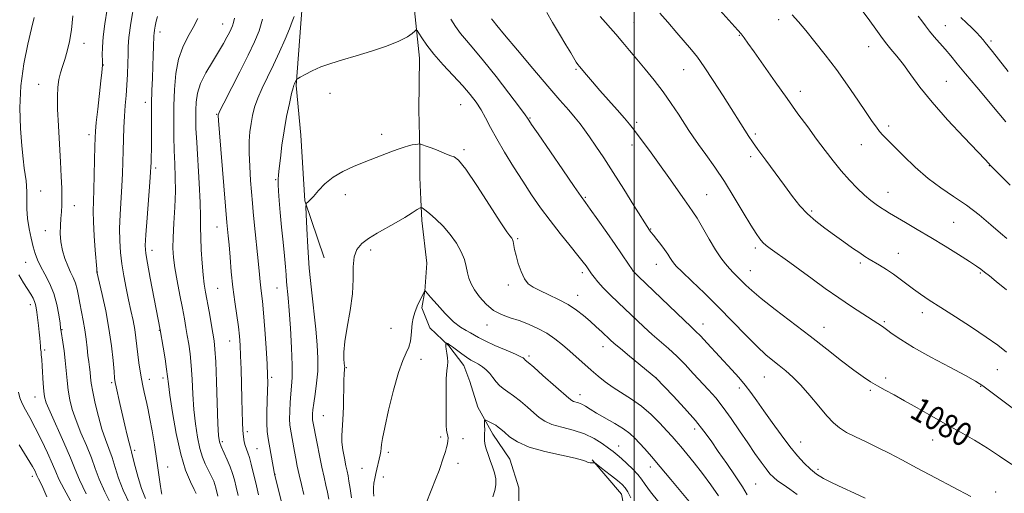
# Model space of a CAD drawing. Extents: x 2142300 to 2145200, y 304800 to 307700.
# Drawn here: x 2144293 to 2144625, y 306021 to 306181 of the extents above; entities that cross this region are included whole.
import ezdxf

# ---------------------------------------------------------------- set-up
doc = ezdxf.new("R2010")
doc.units = 0
doc.header["$MEASUREMENT"] = 0
for name, color, linetype, lineweight in [('BREAKLINE DTM HARD', 7, 'Continuous', 0), ('CONTOUR INDEX', 41, 'Continuous', 13), ('CONTOUR INDEX LABEL', 244, 'Continuous', 0), ('CONTOUR INTERMEDIATE', 44, 'Continuous', 0), ('GRID LINE', 7, 'Continuous', 0), ('SPOT ELEVATION DTM', 2, 'Continuous', 13)]:
    doc.layers.add(name, color=color, linetype=linetype, lineweight=lineweight)
doc.styles.add('Style-WORKING', font='WORKING.shx')

msp = doc.modelspace()

# ---------------------------------------------------------------- linework, layer by layer
at = {"layer": 'BREAKLINE DTM HARD'}
for points in [[(2144390.97, 306221.27, 1078.01), (2144388.95, 306195.49, 1076.74), (2144387.75, 306179.53, 1075.43), (2144386.13, 306158.66, 1073.84), (2144387.79, 306141.88, 1072.9), (2144389.05, 306119.79, 1072.08), (2144395.62, 306100.57, 1070.56)], [(2144426.05, 306183.97, 1074.46), (2144427.75, 306167.87, 1073.29)], [(2144427.75, 306167.87, 1073.29), (2144427.44, 306150.43, 1072.85), (2144427.79, 306137.02, 1071.85), (2144427.8, 306127.63, 1071.34), (2144428.14, 306120.25, 1070.34), (2144428.49, 306113.2, 1069.37), (2144430.18, 306098.79, 1068.46), (2144429.52, 306089.39, 1067.99), (2144428.52, 306083.69, 1067.45), (2144431.22, 306076.99, 1066.82), (2144437.59, 306070.96, 1065.84), (2144442.63, 306064.26, 1065.34), (2144444.65, 306058.89, 1064.77), (2144447.35, 306050.18, 1064.44), (2144452.39, 306041.13, 1063.46), (2144458.1, 306032.75, 1063.06), (2144461.13, 306023.03, 1063.2), (2144461.14, 306012.63, 1062.93)], [(2144485.86, 306032.52, 1064.08), (2144495.76, 306020.88, 1063.16), (2144498.6, 306005.71, 1062.03), (2144496.49, 305996.89, 1061.43), (2144495.81, 305983.83, 1061.04), (2144498.29, 305968.66, 1060.9)]]:
    msp.add_polyline3d(points, dxfattribs=at)
at = {"layer": 'CONTOUR INDEX', "flags": 128}
for points, elevation in [([(2144470.57, 306183.302), (2144472.477, 306179.92), (2144474.815, 306176.031), (2144477.022, 306172.413), (2144478.653, 306169.684), (2144480.469, 306166.578), (2144480.99, 306165.771), (2144481.567, 306165.024), (2144483.928, 306162.227), (2144485.937, 306159.878), (2144488.453, 306156.995), (2144494.267, 306150.479), (2144496.721, 306147.694), (2144498.425, 306145.658), (2144499.739, 306143.956), (2144505.66, 306135.966), (2144508.537, 306132.018), (2144511.616, 306127.702), (2144516.942, 306120.165), (2144518.56, 306117.909), (2144519.785, 306116.131), (2144521.155, 306113.931), (2144525.269, 306106.892), (2144527.421, 306103.322), (2144529.227, 306100.574), (2144530.745, 306098.539), (2144532.12, 306096.931), (2144533.471, 306095.501), (2144537.596, 306091.381), (2144539.607, 306089.526), (2144542.786, 306086.874), (2144547.5, 306083.193), (2144559.24, 306074.205), (2144564.876, 306069.806), (2144569.847, 306065.899), (2144573.95, 306062.728), (2144577.091, 306060.442), (2144579.607, 306058.788), (2144581.945, 306057.416), (2144584.502, 306056.011), (2144587.488, 306054.393), (2144591.065, 306052.421), (2144595.322, 306050.007), (2144600.056, 306047.299), (2144604.99, 306044.499), (2144609.875, 306041.77), (2144614.571, 306039.106), (2144618.964, 306036.46), (2144623.042, 306033.767), (2144627.196, 306030.895)], 1080), ([(2144576.72, 306183.921), (2144579.381, 306180.478), (2144581.408, 306177.652), (2144583.032, 306175.29), (2144584.598, 306173.138), (2144586.388, 306170.954), (2144588.423, 306168.541), (2144590.662, 306165.712), (2144593.143, 306162.287), (2144596.211, 306158.109), (2144600.292, 306153.027), (2144605.54, 306147.1), (2144611.017, 306141.221), (2144618.142, 306133.726), (2144619.298, 306132.478), (2144620.051, 306131.637), (2144620.95, 306130.715), (2144626.553, 306125.08)], 1090), ([(2144330.027, 306017.78), (2144327.912, 306022.224), (2144326.373, 306026.26), (2144325.226, 306029.934), (2144324.214, 306033.246), (2144323.133, 306036.266), (2144321.97, 306039.339), (2144320.763, 306042.875), (2144319.567, 306047.103), (2144318.493, 306051.513), (2144317.67, 306055.409), (2144317.18, 306058.281), (2144316.923, 306060.353), (2144316.752, 306062.037), (2144316.549, 306063.698), (2144316.308, 306065.534), (2144316.049, 306067.697), (2144315.782, 306070.291), (2144315.463, 306073.213), (2144315.038, 306076.308), (2144314.478, 306079.429), (2144313.292, 306085.281), (2144312.836, 306087.811), (2144312.402, 306090.06), (2144311.861, 306092.066), (2144311.117, 306093.896), (2144310.217, 306095.743), (2144309.245, 306097.828), (2144308.289, 306100.308), (2144307.471, 306103.072), (2144306.919, 306105.944), (2144306.716, 306108.763), (2144306.77, 306111.436), (2144306.946, 306113.887), (2144307.124, 306116.105), (2144307.255, 306118.331), (2144307.306, 306120.873), (2144307.251, 306124.016), (2144307.086, 306127.966), (2144306.815, 306132.909), (2144306.457, 306138.85), (2144306.1, 306145.068), (2144305.85, 306150.661), (2144305.794, 306154.949), (2144305.942, 306158.14), (2144306.285, 306160.662), (2144306.807, 306162.906), (2144307.472, 306165.111), (2144308.234, 306167.477), (2144309.043, 306170.2), (2144309.821, 306173.458), (2144310.481, 306177.424), (2144310.944, 306182.191)], 1090), ([(2144366.63, 306020.432), (2144365.962, 306023.304), (2144365.394, 306025.688), (2144364.779, 306027.862), (2144363.98, 306030.089), (2144362.925, 306032.531), (2144360.864, 306036.978), (2144360.297, 306038.562), (2144360.003, 306040.697), (2144359.811, 306044.66), (2144359.329, 306058.782), (2144359.074, 306065.466), (2144358.835, 306069.784), (2144358.547, 306072.546), (2144358.129, 306075.132), (2144356.843, 306082.477), (2144355.662, 306089.056), (2144355.238, 306091.706), (2144354.862, 306094.794), (2144354.501, 306098.793), (2144354.199, 306103.234), (2144354.022, 306107.415), (2144353.998, 306110.925), (2144354.006, 306114.519), (2144353.892, 306119.244), (2144353.55, 306125.734), (2144352.675, 306139.486), (2144352.431, 306144.233), (2144352.344, 306147.594), (2144352.362, 306150.326), (2144352.49, 306153.076), (2144352.944, 306156.049), (2144353.993, 306159.342), (2144355.782, 306162.972), (2144357.962, 306166.653), (2144360.058, 306170.018), (2144361.691, 306172.778), (2144362.871, 306174.937), (2144363.705, 306176.574), (2144364.294, 306177.798), (2144364.719, 306178.837), (2144365.059, 306179.949), (2144365.385, 306181.395)], 1080), ([(2144404.763, 306019.721), (2144404.319, 306022.814), (2144403.949, 306025.268), (2144403.632, 306027.068), (2144403.31, 306028.632), (2144402.914, 306030.489), (2144402.412, 306032.998), (2144401.923, 306035.828), (2144401.602, 306038.48), (2144401.556, 306040.662), (2144401.907, 306045.98), (2144402.067, 306050.299), (2144402.272, 306059.083), (2144402.361, 306061.561), (2144402.441, 306062.774), (2144402.497, 306063.306), (2144402.516, 306063.68), (2144402.484, 306064.18), (2144402.388, 306065.031), (2144402.251, 306066.471), (2144402.249, 306068.8), (2144402.592, 306072.329), (2144403.392, 306077.193), (2144404.357, 306082.809), (2144405.094, 306088.415), (2144405.349, 306093.372), (2144405.416, 306097.531), (2144405.727, 306100.866), (2144406.641, 306103.408), (2144408.232, 306105.4), (2144410.5, 306107.143), (2144413.392, 306108.882), (2144419.865, 306112.437), (2144422.799, 306114.187), (2144425.22, 306115.737), (2144426.946, 306116.89), (2144427.918, 306117.479), (2144428.581, 306117.452), (2144429.503, 306116.787), (2144431.109, 306115.478), (2144433.254, 306113.592), (2144435.651, 306111.214), (2144438.022, 306108.452), (2144440.14, 306105.512), (2144441.788, 306102.625), (2144442.826, 306099.981), (2144443.429, 306097.618), (2144443.847, 306095.532), (2144444.321, 306093.679), (2144445.046, 306091.854), (2144446.208, 306089.811), (2144447.936, 306087.413), (2144450.132, 306084.962), (2144452.643, 306082.87), (2144455.34, 306081.42), (2144458.199, 306080.39), (2144461.219, 306079.428), (2144464.376, 306078.246), (2144467.539, 306076.808), (2144470.552, 306075.138), (2144473.302, 306073.267), (2144475.851, 306071.246), (2144478.302, 306069.133), (2144485.517, 306062.739), (2144487.836, 306060.72), (2144490.237, 306058.771), (2144492.878, 306056.876), (2144499.097, 306052.943), (2144502.419, 306050.551), (2144505.664, 306047.727), (2144508.605, 306044.817), (2144511.001, 306042.275), (2144512.729, 306040.392), (2144514.136, 306038.802), (2144515.685, 306036.977), (2144517.737, 306034.503), (2144520.223, 306031.421), (2144522.971, 306027.889), (2144525.788, 306024.089), (2144528.414, 306020.308)], 1070)]:
    msp.add_lwpolyline(points, dxfattribs=dict(at, elevation=elevation))
at = {"layer": 'CONTOUR INTERMEDIATE', "flags": 128}
for points, elevation in [([(2144523.801, 306189.8), (2144534.892, 306177.369), (2144535.999, 306176.064), (2144536.999, 306174.792), (2144538.317, 306172.979), (2144540.425, 306169.986), (2144547.508, 306159.885), (2144551.506, 306154.242), (2144555.153, 306149.174), (2144558.432, 306144.685), (2144561.439, 306140.607), (2144564.268, 306136.799), (2144567, 306133.229), (2144569.714, 306129.89), (2144572.454, 306126.795), (2144575.114, 306124.035), (2144577.551, 306121.718), (2144579.655, 306119.916), (2144581.45, 306118.547), (2144582.992, 306117.489), (2144584.397, 306116.6), (2144586.01, 306115.639), (2144591.388, 306112.503), (2144595.338, 306110.173), (2144599.87, 306107.459), (2144604.698, 306104.515), (2144609.262, 306101.685), (2144612.932, 306099.36), (2144615.293, 306097.799), (2144616.773, 306096.734), (2144618.01, 306095.764), (2144619.594, 306094.505), (2144621.919, 306092.629), (2144625.332, 306089.824)], 1086), ([(2144340.919, 306020.913), (2144340.804, 306021.33), (2144340.659, 306022.111), (2144340.453, 306023.539), (2144339.727, 306029.002), (2144339.157, 306032.966), (2144338.438, 306037.568), (2144337.658, 306042.24), (2144336.929, 306046.316), (2144336.334, 306049.316), (2144335.842, 306051.521), (2144335.394, 306053.396), (2144334.942, 306055.341), (2144334.485, 306057.468), (2144334.032, 306059.823), (2144333.592, 306062.423), (2144333.185, 306065.185), (2144332.827, 306067.996), (2144332.522, 306070.778), (2144332.205, 306073.573), (2144331.794, 306076.458), (2144331.228, 306079.507), (2144330.534, 306082.797), (2144329.756, 306086.401), (2144328.947, 306090.348), (2144328.176, 306094.463), (2144327.519, 306098.526), (2144327.041, 306102.4), (2144326.769, 306106.291), (2144326.721, 306110.492), (2144326.893, 306115.179), (2144327.475, 306124.756), (2144327.668, 306128.956), (2144327.785, 306132.826), (2144327.875, 306136.632), (2144327.982, 306140.569), (2144328.13, 306144.533), (2144328.339, 306148.346), (2144328.617, 306151.891), (2144328.92, 306155.313), (2144329.195, 306158.816), (2144329.396, 306162.512), (2144329.52, 306166.119), (2144329.57, 306169.262), (2144329.594, 306171.842), (2144329.811, 306174.876), (2144330.481, 306179.661), (2144331.75, 306186.926)], 1086), ([(2144335.474, 306019.492), (2144334.13, 306022.806), (2144332.954, 306026.544), (2144331.966, 306030.274), (2144331.22, 306033.303), (2144330.729, 306035.196), (2144330.352, 306036.55), (2144329.91, 306038.218), (2144329.267, 306040.841), (2144328.472, 306044.206), (2144326.8, 306051.469), (2144325.554, 306057.036), (2144325.234, 306058.595), (2144325.034, 306060.023), (2144324.828, 306062.251), (2144324.496, 306065.973), (2144323.958, 306070.951), (2144323.139, 306076.715), (2144322.027, 306082.734), (2144320.847, 306088.245), (2144319.07, 306095.874), (2144319.061, 306096.045), (2144318.997, 306096.907), (2144318.503, 306103.112), (2144318.147, 306108.002), (2144317.887, 306112.68), (2144317.821, 306116.363), (2144317.901, 306119.642), (2144318.042, 306123.454), (2144318.175, 306128.39), (2144318.283, 306133.655), (2144318.364, 306138.108), (2144318.431, 306141.016), (2144318.561, 306143.278), (2144318.846, 306146.197), (2144319.336, 306150.645), (2144320.41, 306160.214), (2144320.709, 306163.04), (2144320.949, 306165.552), (2144320.969, 306166.086), (2144320.945, 306167.104), (2144320.885, 306168.904), (2144320.913, 306171.567), (2144321.184, 306175.119), (2144321.787, 306179.514), (2144322.562, 306184.408)], 1088), ([(2144508.6, 306183.107), (2144511.372, 306179.987), (2144514.392, 306176.477), (2144519.322, 306170.695), (2144521.285, 306168.22), (2144523.6, 306164.952), (2144526.63, 306160.346), (2144529.947, 306155.147), (2144538.605, 306141.464), (2144539.797, 306139.689), (2144541.61, 306137.123), (2144544.275, 306133.461), (2144550.558, 306124.937), (2144553.289, 306121.275), (2144555.781, 306118.16), (2144558.329, 306115.423), (2144561.161, 306112.911), (2144564.232, 306110.536), (2144567.429, 306108.228), (2144570.613, 306105.962), (2144573.546, 306103.891), (2144575.962, 306102.217), (2144577.715, 306101.053), (2144579.135, 306100.173), (2144582.647, 306098.078), (2144584.946, 306096.645), (2144587.323, 306095.059), (2144589.591, 306093.405), (2144591.792, 306091.718), (2144594.024, 306090.024), (2144596.434, 306088.299), (2144599.37, 306086.322), (2144603.227, 306083.82), (2144608.191, 306080.65), (2144613.594, 306077.168), (2144618.556, 306073.858), (2144622.414, 306071.093), (2144625.364, 306068.798)], 1084), ([(2144553.238, 306182.445), (2144555.29, 306180.137), (2144557.758, 306177.168), (2144560.822, 306173.423), (2144564.338, 306169.001), (2144568.084, 306164.051), (2144571.825, 306158.796), (2144575.268, 306153.759), (2144578.109, 306149.541), (2144580.142, 306146.568), (2144581.559, 306144.594), (2144582.649, 306143.201), (2144583.724, 306141.966), (2144585.168, 306140.443), (2144587.385, 306138.183), (2144590.64, 306134.914), (2144594.646, 306131.094), (2144598.975, 306127.359), (2144603.285, 306124.172), (2144607.558, 306121.299), (2144611.861, 306118.335), (2144616.176, 306115.024), (2144620.146, 306111.723), (2144623.332, 306108.941), (2144625.433, 306107.045)], 1088), ([(2144324.557, 306016.131), (2144321.695, 306021.643), (2144319.793, 306025.976), (2144318.485, 306029.594), (2144317.209, 306033.19), (2144315.552, 306037.271), (2144313.71, 306041.601), (2144312.033, 306045.754), (2144310.793, 306049.418), (2144309.953, 306052.728), (2144309.399, 306055.93), (2144309.023, 306059.219), (2144308.723, 306062.586), (2144308.405, 306065.972), (2144308.004, 306069.271), (2144307.582, 306072.197), (2144307.021, 306075.796), (2144306.864, 306076.919), (2144306.651, 306078.571), (2144306.271, 306081.312), (2144305.619, 306084.818), (2144304.588, 306088.542), (2144303.144, 306092.018), (2144301.539, 306095.107), (2144300.095, 306097.747), (2144299.047, 306099.951), (2144298.286, 306102.023), (2144297.615, 306104.34), (2144296.894, 306107.176), (2144296.213, 306110.4), (2144295.718, 306113.781), (2144295.506, 306117.093), (2144295.479, 306120.142), (2144295.486, 306122.741), (2144295.405, 306124.796), (2144295.224, 306126.574), (2144294.607, 306130.748), (2144294.201, 306133.904), (2144293.752, 306138.305), (2144293.321, 306144.187), (2144293.136, 306151.136), (2144293.47, 306158.575), (2144294.474, 306165.921), (2144295.829, 306172.57), (2144297.096, 306177.91), (2144297.913, 306181.646)], 1092), ([(2144352.471, 306021.079), (2144351.788, 306022.443), (2144350.551, 306025.011), (2144348.957, 306028.966), (2144347.285, 306034.44), (2144345.782, 306041.307), (2144344.555, 306048.407), (2144343.683, 306054.316), (2144343.188, 306058.073), (2144342.889, 306060.547), (2144342.556, 306063.065), (2144342.024, 306066.564), (2144341.404, 306070.429), (2144340.424, 306076.36), (2144337.029, 306093.737), (2144336.072, 306098.777), (2144335.524, 306102.077), (2144335.374, 306104.734), (2144335.55, 306108.362), (2144335.964, 306114.012), (2144336.908, 306126.057), (2144337.159, 306129.43), (2144337.265, 306131.257), (2144337.311, 306132.661), (2144337.363, 306134.572), (2144337.416, 306137.146), (2144337.447, 306140.347), (2144337.445, 306148.263), (2144337.489, 306152.606), (2144337.606, 306156.954), (2144337.768, 306161.177), (2144337.935, 306165.162), (2144338.069, 306168.777), (2144338.166, 306171.822), (2144338.255, 306175.456), (2144338.305, 306176.353), (2144338.431, 306177.294), (2144338.676, 306178.67), (2144339.02, 306180.323), (2144339.43, 306181.964)], 1084), ([(2144359.748, 306020.286), (2144359.08, 306023.08), (2144358.776, 306024.173), (2144358.393, 306025.261), (2144357.88, 306026.45), (2144357.234, 306027.796), (2144356.46, 306029.337), (2144355.577, 306031.146), (2144354.648, 306033.413), (2144353.747, 306036.358), (2144352.943, 306040.127), (2144352.267, 306044.576), (2144351.747, 306049.488), (2144351.387, 306054.624), (2144351.109, 306059.664), (2144350.815, 306064.266), (2144350.429, 306068.174), (2144349.976, 306071.488), (2144349.503, 306074.392), (2144349.035, 306077.112), (2144348.511, 306080.04), (2144347.843, 306083.603), (2144346.991, 306088.04), (2144346.093, 306092.807), (2144345.33, 306097.169), (2144344.848, 306100.65), (2144344.652, 306103.814), (2144344.708, 306107.486), (2144344.962, 306112.238), (2144345.273, 306117.638), (2144345.482, 306123.003), (2144345.472, 306127.822), (2144345.311, 306132.274), (2144345.114, 306136.712), (2144344.978, 306141.427), (2144344.932, 306146.454), (2144344.989, 306151.77), (2144345.186, 306157.286), (2144345.656, 306162.672), (2144346.562, 306167.538), (2144347.988, 306171.606), (2144349.726, 306175.059), (2144351.495, 306178.195), (2144353.06, 306181.301)], 1082), ([(2144373.493, 306020.634), (2144372.555, 306024.744), (2144371.739, 306028.233), (2144371.035, 306031.052), (2144370.419, 306033.231), (2144369.872, 306034.842), (2144369.394, 306036.102), (2144368.993, 306037.267), (2144368.671, 306038.58), (2144368.418, 306040.23), (2144368.221, 306042.396), (2144368.065, 306045.228), (2144367.937, 306048.775), (2144367.823, 306053.058), (2144367.594, 306063.037), (2144367.469, 306067.555), (2144367.323, 306071.118), (2144367.095, 306074.17), (2144366.719, 306077.372), (2144365.491, 306085.757), (2144364.844, 306090.722), (2144364.309, 306095.905), (2144363.888, 306100.842), (2144363.558, 306105.009), (2144363.302, 306108.022), (2144362.868, 306112.538), (2144360.341, 306142.732), (2144360.003, 306146.899), (2144359.886, 306148.503), (2144359.883, 306148.824), (2144359.971, 306149.061), (2144360.476, 306150.102), (2144361.814, 306152.755), (2144367.165, 306163.298), (2144369.976, 306168.906), (2144372.11, 306173.341), (2144373.661, 306177.089), (2144374.885, 306180.997)], 1078), ([(2144381.481, 306017.264), (2144378.837, 306027.762), (2144378.727, 306028.346), (2144376.728, 306039.728), (2144376.435, 306042.045), (2144376.292, 306044.845), (2144376.311, 306048.446), (2144376.425, 306052.339), (2144376.545, 306055.809), (2144376.596, 306058.444), (2144376.539, 306061.053), (2144376.348, 306064.749), (2144376.013, 306070.221), (2144375.594, 306076.472), (2144375.17, 306082.081), (2144374.804, 306085.985), (2144374.502, 306088.549), (2144374.257, 306090.492), (2144374.051, 306092.485), (2144373.819, 306094.995), (2144373.486, 306098.434), (2144372.006, 306112.558), (2144371.682, 306116.037), (2144371.44, 306119.01), (2144370.845, 306126.616), (2144370.517, 306131.404), (2144370.32, 306135.999), (2144370.35, 306139.858), (2144370.582, 306143.077), (2144370.961, 306145.912), (2144371.46, 306148.606), (2144372.173, 306151.358), (2144373.225, 306154.352), (2144374.696, 306157.739), (2144376.498, 306161.518), (2144378.504, 306165.654), (2144380.566, 306170.034), (2144382.461, 306174.238), (2144383.948, 306177.77), (2144384.874, 306180.28), (2144385.441, 306181.983)], 1076), ([(2144438.307, 306181.033), (2144439.861, 306178.535), (2144441.563, 306176.168), (2144443.521, 306173.81), (2144445.994, 306170.957), (2144449.284, 306167.011), (2144453.479, 306161.697), (2144457.819, 306156.041), (2144461.33, 306151.394), (2144463.305, 306148.746), (2144464.091, 306147.656), (2144464.543, 306146.934), (2144465.453, 306145.577), (2144467.66, 306142.333), (2144475.952, 306130.212), (2144479.802, 306124.608), (2144482.139, 306121.24), (2144483.602, 306119.178), (2144485.216, 306116.932), (2144487.724, 306113.417), (2144490.735, 306109.158), (2144493.58, 306105.083), (2144495.73, 306101.93), (2144498.271, 306098.084), (2144499.036, 306096.956), (2144499.696, 306096.084), (2144500.415, 306095.27), (2144501.395, 306094.284), (2144516.821, 306079.549), (2144519.111, 306077.398), (2144520.674, 306075.907), (2144522.302, 306074.241), (2144524.594, 306071.785), (2144532.851, 306062.813), (2144535.221, 306060.195), (2144537.357, 306057.688), (2144539.326, 306055.151), (2144541.349, 306052.354), (2144543.683, 306049.044), (2144546.485, 306045.1), (2144549.52, 306040.917), (2144552.453, 306037.022), (2144555.026, 306033.828), (2144557.288, 306031.302), (2144559.364, 306029.3), (2144561.414, 306027.664), (2144563.73, 306026.196), (2144566.638, 306024.686), (2144570.3, 306022.987), (2144574.222, 306021.211), (2144577.743, 306019.531)], 1076), ([(2144451.949, 306181.171), (2144452.479, 306180.506), (2144453.744, 306178.945), (2144456.365, 306175.765), (2144460.677, 306170.582), (2144465.89, 306164.363), (2144470.934, 306158.416), (2144474.952, 306153.77), (2144477.95, 306150.349), (2144480.149, 306147.798), (2144481.799, 306145.75), (2144483.254, 306143.766), (2144484.897, 306141.395), (2144487.042, 306138.255), (2144489.725, 306134.255), (2144492.915, 306129.374), (2144496.484, 306123.764), (2144499.929, 306118.269), (2144505.156, 306109.936), (2144505.373, 306109.616), (2144505.761, 306109.088), (2144506.478, 306108.17), (2144507.611, 306106.759), (2144508.96, 306105.058), (2144510.255, 306103.346), (2144511.279, 306101.858), (2144512.049, 306100.636), (2144512.635, 306099.676), (2144513.187, 306098.885), (2144514.166, 306097.804), (2144516.112, 306095.885), (2144519.389, 306092.74), (2144523.658, 306088.615), (2144528.407, 306083.917), (2144533.156, 306079.06), (2144537.573, 306074.494), (2144541.361, 306070.677), (2144544.328, 306067.914), (2144546.711, 306065.916), (2144548.852, 306064.24), (2144551.054, 306062.477), (2144553.45, 306060.355), (2144556.133, 306057.631), (2144559.125, 306054.211), (2144562.152, 306050.573), (2144564.871, 306047.34), (2144567.076, 306044.967), (2144569.119, 306043.233), (2144571.492, 306041.749), (2144574.554, 306040.191), (2144578.14, 306038.502), (2144581.953, 306036.688), (2144585.826, 306034.725), (2144590.105, 306032.455), (2144595.267, 306029.687), (2144601.513, 306026.362), (2144613.389, 306020.067)], 1078), ([(2144488.504, 306181.939), (2144493.768, 306175.962), (2144496.164, 306173.187), (2144498.445, 306170.497), (2144500.89, 306167.582), (2144503.691, 306164.213), (2144506.707, 306160.48), (2144509.707, 306156.552), (2144512.486, 306152.62), (2144514.919, 306148.958), (2144518.427, 306143.473), (2144519.854, 306141.324), (2144521.634, 306138.792), (2144524.101, 306135.39), (2144527.112, 306131.156), (2144530.402, 306126.261), (2144533.705, 306120.96), (2144536.746, 306115.851), (2144539.248, 306111.615), (2144541.03, 306108.739), (2144542.293, 306106.946), (2144543.338, 306105.764), (2144544.435, 306104.772), (2144545.756, 306103.752), (2144552.402, 306098.987), (2144555.816, 306096.503), (2144559.878, 306093.52), (2144564.338, 306090.275), (2144568.883, 306087.066), (2144573.203, 306084.16), (2144577.008, 306081.7), (2144582.07, 306078.486), (2144583.558, 306077.483), (2144584.993, 306076.427), (2144586.887, 306074.994), (2144589.731, 306073.021), (2144594.013, 306070.382), (2144599.895, 306067.087), (2144606.233, 306063.685), (2144611.559, 306060.862), (2144614.914, 306059.021), (2144617.372, 306057.44), (2144620.517, 306055.12), (2144636.23, 306043.245)], 1082), ([(2144595.667, 306182.094), (2144596.891, 306180.486), (2144598.077, 306178.81), (2144599.418, 306177.015), (2144601.053, 306175.069), (2144604.759, 306170.878), (2144606.613, 306168.658), (2144608.759, 306166.022), (2144611.601, 306162.571), (2144615.339, 306158.125), (2144622.844, 306149.267), (2144625.181, 306146.463)], 1092), ([(2144610.043, 306181.567), (2144611.883, 306179.843), (2144613.642, 306178.127), (2144615.213, 306176.531), (2144616.506, 306175.155), (2144617.472, 306174.064), (2144618.203, 306173.186), (2144620.682, 306170.122), (2144622.73, 306167.516), (2144625.938, 306163.392)], 1094), ([(2144388.8, 306020.789), (2144387.983, 306024.14), (2144387.189, 306027.454), (2144386.533, 306030.388), (2144386.002, 306032.975), (2144385.552, 306035.338), (2144384.22, 306042.822), (2144384.047, 306044.312), (2144383.973, 306046.237), (2144384.011, 306048.856), (2144384.149, 306051.852), (2144384.366, 306054.762), (2144384.625, 306057.347), (2144384.826, 306060.264), (2144384.851, 306064.394), (2144384.625, 306070.245), (2144384.233, 306076.829), (2144383.801, 306082.786), (2144383.433, 306087.092), (2144382.924, 306092.449), (2144382.753, 306094.805), (2144382.562, 306097.593), (2144382.265, 306101.199), (2144381.813, 306105.826), (2144381.286, 306110.937), (2144380.8, 306115.812), (2144380.447, 306119.857), (2144380.229, 306123.002), (2144380.128, 306125.305), (2144380.131, 306126.935), (2144380.243, 306128.506), (2144380.476, 306130.746), (2144380.845, 306134.183), (2144381.371, 306138.557), (2144382.08, 306143.411), (2144382.961, 306148.273), (2144383.872, 306152.628), (2144384.636, 306155.949), (2144385.125, 306157.887), (2144385.409, 306158.811), (2144385.607, 306159.271), (2144386.17, 306160.491), (2144386.303, 306160.707), (2144386.657, 306160.966), (2144387.535, 306161.489), (2144389.171, 306162.425), (2144391.512, 306163.636), (2144394.435, 306164.909), (2144397.852, 306166.095), (2144401.806, 306167.283), (2144406.377, 306168.624), (2144411.503, 306170.215), (2144416.563, 306171.931), (2144420.794, 306173.595), (2144423.63, 306175.049), (2144425.275, 306176.211), (2144426.128, 306177.024), (2144426.572, 306177.41), (2144426.922, 306177.24), (2144427.479, 306176.367), (2144428.513, 306174.688), (2144430.165, 306172.269), (2144432.55, 306169.22), (2144435.669, 306165.693), (2144442.274, 306158.592), (2144444.804, 306155.666), (2144446.779, 306153.069), (2144448.426, 306150.514), (2144449.974, 306147.73), (2144451.663, 306144.52), (2144453.738, 306140.705), (2144456.359, 306136.201), (2144459.35, 306131.308), (2144462.447, 306126.424), (2144465.46, 306121.847), (2144468.483, 306117.485), (2144471.676, 306113.146), (2144475.099, 306108.749), (2144478.387, 306104.659), (2144481.072, 306101.352), (2144482.816, 306099.163), (2144483.799, 306097.872), (2144485.653, 306095.219), (2144486.526, 306094.029), (2144487.807, 306092.433), (2144489.578, 306090.455), (2144491.875, 306088.134), (2144494.559, 306085.561), (2144503.271, 306077.342), (2144506.106, 306074.754), (2144511.561, 306069.97), (2144514.302, 306067.431), (2144517.113, 306064.601), (2144519.91, 306061.632), (2144525.05, 306056.065), (2144527.452, 306053.328), (2144529.96, 306050.177), (2144532.688, 306046.383), (2144535.507, 306042.252), (2144538.224, 306038.221), (2144540.671, 306034.666), (2144542.764, 306031.713), (2144544.444, 306029.428), (2144545.719, 306027.812), (2144546.879, 306026.599), (2144548.282, 306025.457), (2144550.187, 306024.114), (2144552.459, 306022.543), (2144554.863, 306020.776)], 1074), ([(2144397.14, 306019.199), (2144396.722, 306021.552), (2144396.209, 306023.966), (2144395.588, 306026.685), (2144394.853, 306029.98), (2144394.024, 306033.951), (2144393.21, 306038.016), (2144391.706, 306045.922), (2144391.65, 306046.405), (2144391.626, 306047.029), (2144391.65, 306047.944), (2144391.776, 306049.367), (2144392.065, 306051.537), (2144392.539, 306054.598), (2144393.052, 306058.326), (2144393.416, 306062.407), (2144393.482, 306066.633), (2144393.249, 306071.237), (2144392.757, 306076.562), (2144391.291, 306089.784), (2144390.591, 306097.053), (2144390.078, 306104.195), (2144389.741, 306110.495), (2144389.541, 306115.172), (2144389.45, 306117.718), (2144389.488, 306118.711), (2144389.689, 306119.002), (2144390.1, 306119.334), (2144390.823, 306120.026), (2144391.975, 306121.287), (2144393.653, 306123.225), (2144395.872, 306125.534), (2144398.626, 306127.805), (2144401.875, 306129.722), (2144405.436, 306131.332), (2144409.093, 306132.774), (2144418.655, 306136.482), (2144420.84, 306137.299), (2144422.558, 306137.894), (2144423.992, 306138.317), (2144425.276, 306138.618), (2144426.358, 306138.819), (2144427.139, 306138.942), (2144427.596, 306138.993), (2144428.001, 306138.929), (2144428.703, 306138.698), (2144429.95, 306138.262), (2144431.605, 306137.659), (2144433.431, 306136.945), (2144436.844, 306135.502), (2144438.222, 306135.012), (2144439.383, 306134.637), (2144440.851, 306133.479), (2144443.275, 306130.435), (2144447.01, 306124.911), (2144451.243, 306118.34), (2144454.872, 306112.668), (2144457.066, 306109.355), (2144458.099, 306107.941), (2144458.792, 306107.169), (2144459.02, 306106.733), (2144459.224, 306106.038), (2144459.736, 306103.41), (2144460.216, 306101.314), (2144460.946, 306098.69), (2144461.902, 306095.937), (2144463.036, 306093.546), (2144464.348, 306091.863), (2144466.018, 306090.647), (2144468.271, 306089.513), (2144471.221, 306088.149), (2144474.532, 306086.556), (2144477.755, 306084.81), (2144480.542, 306082.98), (2144482.949, 306081.101), (2144485.136, 306079.201), (2144487.212, 306077.326), (2144489.099, 306075.592), (2144491.907, 306072.975), (2144493.275, 306071.753), (2144495.348, 306069.992), (2144498.451, 306067.422), (2144507.335, 306060.14), (2144513.076, 306054.072), (2144516.91, 306049.921), (2144520.589, 306045.747), (2144523.478, 306042.151), (2144525.876, 306038.844), (2144528.317, 306035.311), (2144531.159, 306031.229), (2144534.048, 306027.035), (2144536.457, 306023.355), (2144538.032, 306020.636)], 1072), ([(2144315.478, 306021.061), (2144313.212, 306025.693), (2144311.745, 306029.254), (2144310.204, 306033.133), (2144307.971, 306038.276), (2144303.304, 306048.633), (2144302.021, 306051.703), (2144301.426, 306053.702), (2144301.173, 306055.639), (2144300.977, 306058.258), (2144300.619, 306064.082), (2144300.474, 306066.274), (2144300.355, 306067.833), (2144300.26, 306068.868), (2144300.122, 306070.052), (2144300.052, 306070.768), (2144299.832, 306073.498), (2144299.643, 306075.493), (2144299.388, 306077.81), (2144298.851, 306082.216), (2144298.649, 306083.733), (2144298.428, 306084.866), (2144298.092, 306085.864), (2144297.555, 306086.955), (2144296.766, 306088.286), (2144294.321, 306092.146), (2144292.802, 306094.806)], 1094), ([(2144412.326, 306020.216), (2144412.205, 306021.623), (2144412.204, 306023.088), (2144412.36, 306024.617), (2144412.642, 306026.214), (2144413.003, 306027.881), (2144414.436, 306034.15), (2144414.662, 306035.306), (2144414.819, 306036.386), (2144414.947, 306037.601), (2144415.252, 306039.663), (2144415.982, 306043.405), (2144417.291, 306049.251), (2144418.954, 306055.981), (2144420.65, 306061.964), (2144422.109, 306065.989), (2144423.264, 306068.517), (2144424.1, 306070.429), (2144424.62, 306072.429), (2144424.912, 306074.527), (2144425.252, 306078.418), (2144425.543, 306080.227), (2144426.092, 306082.166), (2144426.964, 306084.324), (2144427.951, 306086.415), (2144429.231, 306088.99), (2144429.456, 306089.51), (2144429.528, 306089.583), (2144429.599, 306089.413), (2144429.686, 306089.299), (2144431.383, 306087.344), (2144433.597, 306084.828), (2144436.388, 306081.797), (2144439.189, 306079.045), (2144441.542, 306077.175), (2144443.413, 306076.03), (2144444.877, 306075.262), (2144447.531, 306073.706), (2144449.77, 306072.56), (2144453.114, 306071.037), (2144456.846, 306069.415), (2144459.99, 306068.064), (2144461.82, 306067.251), (2144462.602, 306066.855), (2144462.85, 306066.655), (2144463.135, 306066.284), (2144463.285, 306066.113), (2144464.335, 306065.24), (2144466.165, 306063.665), (2144469.286, 306060.927), (2144477.979, 306053.237), (2144478.949, 306052.464), (2144479.577, 306052.155), (2144481.295, 306051.641), (2144482.376, 306051.198), (2144483.582, 306050.517), (2144485.135, 306049.544), (2144487.309, 306048.227), (2144493.459, 306044.724), (2144496.383, 306042.928), (2144498.573, 306041.325), (2144500.251, 306039.791), (2144501.803, 306038.131), (2144503.585, 306036.143), (2144505.829, 306033.573), (2144508.736, 306030.159), (2144512.364, 306025.817), (2144519.603, 306017.09)], 1068), ([(2144429.893, 306017.843), (2144433.339, 306026.427), (2144434.288, 306028.87), (2144434.89, 306030.517), (2144435.262, 306031.639), (2144435.584, 306032.652), (2144436.439, 306035.252), (2144436.842, 306036.611), (2144437.127, 306037.824), (2144437.28, 306038.872), (2144437.303, 306039.763), (2144437.208, 306040.516), (2144436.895, 306041.808), (2144436.793, 306042.554), (2144436.732, 306043.937), (2144436.686, 306046.571), (2144436.642, 306050.764), (2144436.64, 306055.593), (2144436.733, 306059.831), (2144436.945, 306062.573), (2144437.172, 306064.216), (2144437.279, 306065.478), (2144437.177, 306066.918), (2144436.948, 306068.437), (2144436.721, 306069.777), (2144436.592, 306070.735), (2144436.549, 306071.343), (2144436.546, 306071.693), (2144436.559, 306071.866), (2144436.63, 306071.902), (2144436.819, 306071.833), (2144437.194, 306071.663), (2144437.841, 306071.291), (2144438.852, 306070.59), (2144441.907, 306068.222), (2144443.544, 306067.035), (2144445.002, 306066.135), (2144446.32, 306065.417), (2144447.594, 306064.703), (2144448.891, 306063.843), (2144450.171, 306062.806), (2144451.367, 306061.591), (2144452.444, 306060.222), (2144453.486, 306058.825), (2144454.609, 306057.553), (2144455.92, 306056.487), (2144457.496, 306055.422), (2144459.406, 306054.081), (2144461.658, 306052.289), (2144464.018, 306050.268), (2144466.189, 306048.341), (2144468.01, 306046.76), (2144469.866, 306045.496), (2144472.278, 306044.445), (2144475.588, 306043.494), (2144479.42, 306042.484), (2144483.217, 306041.244), (2144486.517, 306039.676), (2144489.225, 306037.984), (2144491.339, 306036.447), (2144492.917, 306035.245), (2144494.26, 306034.165), (2144495.731, 306032.895), (2144497.569, 306031.223), (2144499.521, 306029.337), (2144501.213, 306027.523), (2144502.436, 306025.931), (2144503.652, 306024.163), (2144505.487, 306021.681), (2144508.326, 306018.167)], 1066), ([(2144310.789, 306017.627), (2144307.998, 306022.633), (2144306.292, 306025.973), (2144305.237, 306028.396), (2144304.139, 306031.059), (2144302.48, 306034.793), (2144300.43, 306039.141), (2144298.334, 306043.324), (2144296.484, 306046.727), (2144294.976, 306049.391), (2144293.854, 306051.522), (2144293.131, 306053.361), (2144292.686, 306055.307)], 1096), ([(2144452.407, 306020.029), (2144453.048, 306022.115), (2144453.413, 306024.08), (2144453.415, 306026.029), (2144453.012, 306028.043), (2144452.329, 306030.116), (2144451.536, 306032.221), (2144450.783, 306034.308), (2144450.161, 306036.242), (2144449.742, 306037.865), (2144449.57, 306039.094), (2144449.567, 306040.131), (2144449.622, 306041.254), (2144449.648, 306042.641), (2144449.643, 306044.068), (2144449.627, 306045.216), (2144449.643, 306045.837), (2144449.818, 306045.982), (2144450.303, 306045.774), (2144451.182, 306045.333), (2144452.279, 306044.759), (2144453.35, 306044.147), (2144454.239, 306043.547), (2144455.131, 306042.818), (2144456.297, 306041.769), (2144458.026, 306040.287), (2144460.671, 306038.547), (2144464.605, 306036.801), (2144469.909, 306035.263), (2144475.518, 306034), (2144480.077, 306033.041), (2144482.606, 306032.397), (2144483.622, 306032.001), (2144484.017, 306031.763), (2144484.509, 306031.61), (2144485.122, 306031.515), (2144485.705, 306031.47), (2144486.139, 306031.461), (2144486.425, 306031.474), (2144486.596, 306031.492), (2144486.738, 306031.461), (2144487.151, 306031.169), (2144490.053, 306028.916), (2144492.32, 306027.139), (2144494.419, 306025.47), (2144495.919, 306024.202), (2144496.972, 306023.069), (2144497.874, 306021.66), (2144498.882, 306019.68)], 1064), ([(2144302.217, 306020.055), (2144300.903, 306023.135), (2144299.985, 306025.025), (2144299.397, 306026.117), (2144299.062, 306026.774), (2144298.854, 306027.251), (2144298.638, 306027.775), (2144298.242, 306028.617), (2144297.352, 306030.229), (2144295.62, 306033.103), (2144292.882, 306037.506)], 1098)]:
    msp.add_lwpolyline(points, dxfattribs=dict(at, elevation=elevation))
at = {"layer": 'GRID LINE', "flags": 128}
msp.add_lwpolyline([(2144500, 307500), (2144500, 305000)], dxfattribs=at)
at = {"layer": 'SPOT ELEVATION DTM'}
for p in [(2144361.45, 306179.44, 1080.73), (2144499.92, 306179.87, 1082.87), (2144548.66, 306180.83, 1087.53), (2144340.26, 306176.75, 1083.54), (2144604.78, 306178.89, 1092.8), (2144314.68, 306172.84, 1089.34), (2144535.42, 306175.59, 1085.9), (2144620.12, 306173.62, 1094.3), (2144578.94, 306171.76, 1089.29), (2144321.28, 306165.59, 1087.95), (2144480.42, 306164.1, 1079.82), (2144516.68, 306164.01, 1083.2), (2144605.13, 306160.02, 1090.91), (2144299.45, 306159.06, 1090.88), (2144397.52, 306156.07, 1073.1), (2144555.94, 306156.65, 1086.56), (2144335.38, 306152.95, 1084.53), (2144441.55, 306152.26, 1073.09), (2144359.44, 306148.94, 1078.08), (2144464.88, 306147.69, 1076.11), (2144500.82, 306146.2, 1080.32), (2144585.68, 306144.98, 1088.38), (2144316.38, 306142.05, 1088.43), (2144414.92, 306142.23, 1072.38), (2144540.78, 306142.35, 1084.29), (2144442.71, 306137.04, 1072.24), (2144499.25, 306138.66, 1079.5), (2144576.51, 306138.75, 1087.21), (2144539.21, 306134.64, 1083.61), (2144338.88, 306130.81, 1083.66), (2144619.55, 306131.63, 1089.95), (2144379.32, 306126.97, 1074.14), (2144300.08, 306123.15, 1091.15), (2144585.41, 306122.68, 1086.69), (2144402.74, 306121.92, 1071.56), (2144483.51, 306120.94, 1076.15), (2144524.4, 306121.82, 1080.91), (2144311.46, 306118.21, 1089.38), (2144559.77, 306116.4, 1084.27), (2144301.68, 306109.77, 1090.73), (2144359.54, 306110.95, 1078.76), (2144505.55, 306110.24, 1078.08), (2144607.62, 306112.52, 1086.98), (2144460.79, 306107.05, 1072.19), (2144337.64, 306103.06, 1083.44), (2144411.21, 306103.26, 1069.6), (2144540.74, 306103.93, 1081.66), (2144589, 306102.09, 1084.78), (2144295.13, 306099.1, 1092.86), (2144507.46, 306098.4, 1077.3), (2144539.15, 306096.24, 1080.77), (2144576.18, 306098.86, 1083.69), (2144319.19, 306095.75, 1087.98), (2144482.53, 306095.57, 1073.61), (2144616.53, 306095.5, 1085.83), (2144359.68, 306090.29, 1079.04), (2144379.67, 306090.36, 1074.85), (2144457.58, 306091.38, 1071.57), (2144480.94, 306087.91, 1072.63), (2144296.65, 306084.84, 1094.51), (2144596.99, 306082.09, 1083.49), (2144307.27, 306076.31, 1091.91), (2144418.1, 306076.81, 1069.35), (2144450.39, 306077.96, 1069.39), (2144523.21, 306078.24, 1076.64), (2144563.92, 306077.18, 1080.71), (2144584.25, 306079.03, 1082.19), (2144340.11, 306076.18, 1084.08), (2144363.8, 306072.5, 1078.81), (2144489.45, 306070.61, 1071.38), (2144301.47, 306069.5, 1093.72), (2144428.17, 306066.32, 1067.26), (2144464.63, 306067.44, 1068.31), (2144403.07, 306063.52, 1069.88), (2144336.75, 306059.66, 1085.38), (2144341.31, 306060.1, 1084.41), (2144377.91, 306060.31, 1075.71), (2144507.32, 306060.23, 1072.01), (2144543.87, 306060.37, 1077.14), (2144584.71, 306060.06, 1080.37), (2144622.31, 306062.86, 1083.19), (2144323.99, 306058.52, 1088.27), (2144535.43, 306056.74, 1075.59), (2144616.63, 306057.26, 1081.89), (2144298.19, 306053.66, 1094.75), (2144481.73, 306054.43, 1068.59), (2144579.49, 306055.87, 1079.76), (2144395.3, 306047.41, 1071.04), (2144369.76, 306042.01, 1077.61), (2144434.83, 306040.21, 1066.29), (2144520.31, 306042.88, 1071.51), (2144361.26, 306038.55, 1079.68), (2144442.37, 306039.57, 1065.47), (2144494.79, 306037.11, 1066.77), (2144556.01, 306038.53, 1076.73), (2144600.53, 306039.2, 1079.25), (2144331.8, 306035.65, 1087.68), (2144372.99, 306036.2, 1077.09), (2144417.25, 306035.06, 1067.64), (2144342.95, 306030.1, 1085.22), (2144440.7, 306031.35, 1065.52), (2144505.46, 306030.12, 1067.46), (2144297.29, 306026.97, 1098.49), (2144379.04, 306027.63, 1075.95), (2144408.39, 306029.61, 1068.7), (2144415.57, 306026.72, 1067.6), (2144561.87, 306029.31, 1076.4), (2144540.86, 306024.29, 1072.92), (2144621.7, 306021.68, 1078.65)]:
    msp.add_point(p, dxfattribs=at)

# ---------------------------------------------------------------- texts
at = {"layer": 'CONTOUR INDEX LABEL', "style": 'Style-WORKING', "width": 0.875}
msp.add_text('1080', height=8, rotation=329.8, dxfattribs=at).set_placement((2144592.329, 306047.106, 1080))

doc.saveas('drawing.dxf')
